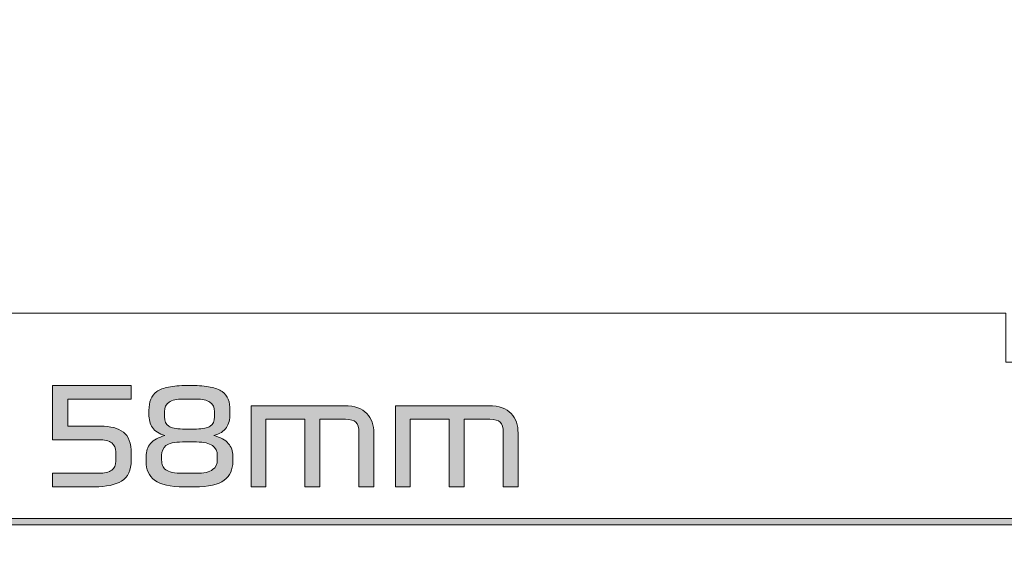
# Model space of a CAD drawing. Extents: x 18 to 1680, y -847 to -17.
# Drawn here: x 1143 to 1231, y -423 to -374 of the extents above; entities that cross this region are included whole.
import ezdxf

# ---------------------------------------------------------------- set-up
doc = ezdxf.new("R2010")
doc.units = 0
doc.header["$MEASUREMENT"] = 0
doc.layers.get('0').update_dxf_attribs({"lineweight": 0})

# ---------------------------------------------------------------- blocks, each defined once
blk = doc.blocks.new('Block_52')
at = {"true_color": 0x1a1a18, "transparency": 33554687}
h = blk.add_hatch(color=250, dxfattribs=at)
edge = h.paths.add_edge_path()
edge.add_spline(control_points=[(1150.218, -410.438), (1151.114, -410.438), (1151.796, -410.612), (1152.264, -410.96), (1152.732, -411.308), (1152.966, -411.946), (1152.966, -412.874), (1152.966, -412.874), (1152.966, -413.474), (1152.966, -413.474), (1152.966, -414.354), (1152.68, -414.966), (1152.108, -415.31), (1151.536, -415.654), (1150.738, -415.826), (1149.714, -415.826), (1149.714, -415.826), (1145.947, -415.826), (1145.947, -415.826), (1145.947, -415.826), (1145.947, -414.626), (1145.947, -414.626), (1145.947, -414.626), (1150.051, -414.626), (1150.051, -414.626), (1150.594, -414.626), (1150.987, -414.534), (1151.226, -414.35), (1151.466, -414.166), (1151.586, -413.898), (1151.586, -413.546), (1151.586, -413.546), (1151.586, -412.718), (1151.586, -412.718), (1151.586, -412.382), (1151.466, -412.118), (1151.226, -411.926), (1150.987, -411.734), (1150.594, -411.638), (1150.051, -411.638), (1150.051, -411.638), (1145.947, -411.638), (1145.947, -411.638), (1145.947, -411.638), (1145.947, -406.826), (1145.947, -406.826), (1145.947, -406.826), (1152.966, -406.826), (1152.966, -406.826), (1152.966, -406.826), (1152.966, -408.026), (1152.966, -408.026), (1152.966, -408.026), (1147.326, -408.026), (1147.326, -408.026), (1147.326, -408.026), (1147.326, -410.438), (1147.326, -410.438), (1147.326, -410.438), (1150.218, -410.438), (1150.218, -410.438)], knot_values=[0, 0, 0, 0, 1, 1, 1, 2, 2, 2, 3, 3, 3, 4, 4, 4, 5, 5, 5, 6, 6, 6, 7, 7, 7, 8, 8, 8, 9, 9, 9, 10, 10, 10, 11, 11, 11, 12, 12, 12, 13, 13, 13, 14, 14, 14, 15, 15, 15, 16, 16, 16, 17, 17, 17, 18, 18, 18, 19, 19, 19, 20, 20, 20, 20], degree=3, periodic=0)
h = blk.add_hatch(color=250, dxfattribs=at)
edge = h.paths.add_edge_path()
edge.add_spline(control_points=[(1160.622, -413.018), (1160.622, -412.666), (1160.478, -412.382), (1160.19, -412.166), (1159.902, -411.95), (1159.43, -411.842), (1158.774, -411.842), (1158.774, -411.842), (1157.514, -411.842), (1157.514, -411.842), (1156.794, -411.842), (1156.306, -411.95), (1156.05, -412.166), (1155.794, -412.382), (1155.667, -412.666), (1155.667, -413.018), (1155.667, -413.018), (1155.667, -413.462), (1155.667, -413.462), (1155.667, -413.638), (1155.692, -413.798), (1155.744, -413.942), (1155.796, -414.086), (1155.892, -414.208), (1156.032, -414.308), (1156.172, -414.408), (1156.366, -414.486), (1156.614, -414.542), (1156.862, -414.598), (1157.182, -414.626), (1157.575, -414.626), (1157.575, -414.626), (1158.714, -414.626), (1158.714, -414.626), (1159.434, -414.626), (1159.932, -414.518), (1160.208, -414.302), (1160.484, -414.086), (1160.622, -413.806), (1160.622, -413.462), (1160.622, -413.462), (1160.622, -413.018), (1160.622, -413.018)], knot_values=[0, 0, 0, 0, 1, 1, 1, 2, 2, 2, 3, 3, 3, 4, 4, 4, 5, 5, 5, 6, 6, 6, 7, 7, 7, 8, 8, 8, 9, 9, 9, 10, 10, 10, 11, 11, 11, 12, 12, 12, 13, 13, 13, 14, 14, 14, 14], degree=3, periodic=0)
edge = h.paths.add_edge_path()
edge.add_spline(control_points=[(1160.37, -409.154), (1160.37, -408.762), (1160.234, -408.476), (1159.962, -408.296), (1159.69, -408.116), (1159.29, -408.026), (1158.763, -408.026), (1158.763, -408.026), (1157.526, -408.026), (1157.526, -408.026), (1156.999, -408.026), (1156.598, -408.116), (1156.326, -408.296), (1156.054, -408.476), (1155.919, -408.762), (1155.919, -409.154), (1155.919, -409.154), (1155.919, -409.598), (1155.919, -409.598), (1155.919, -409.99), (1156.044, -410.27), (1156.296, -410.438), (1156.548, -410.606), (1156.954, -410.69), (1157.514, -410.69), (1157.514, -410.69), (1158.774, -410.69), (1158.774, -410.69), (1159.334, -410.69), (1159.74, -410.606), (1159.992, -410.438), (1160.244, -410.27), (1160.37, -409.99), (1160.37, -409.598), (1160.37, -409.598), (1160.37, -409.154), (1160.37, -409.154), (1160.37, -409.154), (1160.37, -409.154), (1160.37, -409.154)], knot_values=[0, 0, 0, 0, 1, 1, 1, 2, 2, 2, 3, 3, 3, 4, 4, 4, 5, 5, 5, 6, 6, 6, 7, 7, 7, 8, 8, 8, 9, 9, 9, 10, 10, 10, 11, 11, 11, 12, 12, 12, 13, 13, 13, 13], degree=3, periodic=0)
edge = h.paths.add_edge_path()
edge.add_spline(control_points=[(1154.538, -409.034), (1154.538, -408.658), (1154.59, -408.33), (1154.695, -408.05), (1154.799, -407.77), (1154.981, -407.54), (1155.24, -407.36), (1155.5, -407.18), (1155.85, -407.046), (1156.29, -406.958), (1156.73, -406.87), (1157.278, -406.826), (1157.935, -406.826), (1157.935, -406.826), (1158.354, -406.826), (1158.354, -406.826), (1159.01, -406.826), (1159.558, -406.87), (1159.998, -406.958), (1160.438, -407.046), (1160.788, -407.18), (1161.048, -407.36), (1161.308, -407.54), (1161.49, -407.77), (1161.594, -408.05), (1161.698, -408.33), (1161.75, -408.658), (1161.75, -409.034), (1161.75, -409.034), (1161.75, -409.358), (1161.75, -409.358), (1161.75, -409.838), (1161.642, -410.24), (1161.426, -410.564), (1161.21, -410.888), (1160.838, -411.126), (1160.31, -411.278), (1160.902, -411.43), (1161.332, -411.66), (1161.6, -411.968), (1161.868, -412.276), (1162.002, -412.654), (1162.002, -413.102), (1162.002, -413.102), (1162.002, -413.57), (1162.002, -413.57), (1162.002, -414.29), (1161.748, -414.846), (1161.24, -415.238), (1160.732, -415.63), (1159.85, -415.826), (1158.594, -415.826), (1158.594, -415.826), (1157.694, -415.826), (1157.694, -415.826), (1156.438, -415.826), (1155.557, -415.63), (1155.048, -415.238), (1154.54, -414.846), (1154.286, -414.29), (1154.286, -413.57), (1154.286, -413.57), (1154.286, -413.138), (1154.286, -413.138), (1154.286, -412.666), (1154.42, -412.274), (1154.688, -411.962), (1154.956, -411.65), (1155.382, -411.422), (1155.966, -411.278), (1155.438, -411.118), (1155.068, -410.878), (1154.856, -410.558), (1154.644, -410.238), (1154.538, -409.838), (1154.538, -409.358), (1154.538, -409.358), (1154.538, -409.034), (1154.538, -409.034), (1154.538, -409.034), (1154.538, -409.034), (1154.538, -409.034)], knot_values=[0, 0, 0, 0, 1, 1, 1, 2, 2, 2, 3, 3, 3, 4, 4, 4, 5, 5, 5, 6, 6, 6, 7, 7, 7, 8, 8, 8, 9, 9, 9, 10, 10, 10, 11, 11, 11, 12, 12, 12, 13, 13, 13, 14, 14, 14, 15, 15, 15, 16, 16, 16, 17, 17, 17, 18, 18, 18, 19, 19, 19, 20, 20, 20, 21, 21, 21, 22, 22, 22, 23, 23, 23, 24, 24, 24, 25, 25, 25, 26, 26, 26, 27, 27, 27, 27], degree=3, periodic=0)
h = blk.add_hatch(color=250, dxfattribs=at)
edge = h.paths.add_edge_path()
edge.add_spline(control_points=[(1163.623, -415.826), (1163.623, -415.826), (1163.623, -408.626), (1163.623, -408.626), (1163.623, -408.626), (1171.95, -408.626), (1171.95, -408.626), (1172.846, -408.626), (1173.502, -408.854), (1173.918, -409.31), (1174.334, -409.766), (1174.542, -410.35), (1174.542, -411.062), (1174.542, -411.062), (1174.542, -415.826), (1174.542, -415.826), (1174.542, -415.826), (1173.222, -415.826), (1173.222, -415.826), (1173.222, -415.826), (1173.222, -411.002), (1173.222, -411.002), (1173.222, -410.554), (1173.13, -410.246), (1172.946, -410.078), (1172.762, -409.91), (1172.458, -409.826), (1172.034, -409.826), (1172.034, -409.826), (1169.742, -409.826), (1169.742, -409.826), (1169.742, -409.826), (1169.742, -415.826), (1169.742, -415.826), (1169.742, -415.826), (1168.422, -415.826), (1168.422, -415.826), (1168.422, -415.826), (1168.422, -409.826), (1168.422, -409.826), (1168.422, -409.826), (1164.942, -409.826), (1164.942, -409.826), (1164.942, -409.826), (1164.942, -415.826), (1164.942, -415.826), (1164.942, -415.826), (1163.623, -415.826), (1163.623, -415.826)], knot_values=[0, 0, 0, 0, 1, 1, 1, 2, 2, 2, 3, 3, 3, 4, 4, 4, 5, 5, 5, 6, 6, 6, 7, 7, 7, 8, 8, 8, 9, 9, 9, 10, 10, 10, 11, 11, 11, 12, 12, 12, 13, 13, 13, 14, 14, 14, 15, 15, 15, 16, 16, 16, 16], degree=3, periodic=0)
h = blk.add_hatch(color=250, dxfattribs=at)
edge = h.paths.add_edge_path()
edge.add_spline(control_points=[(1176.462, -415.826), (1176.462, -415.826), (1176.462, -408.626), (1176.462, -408.626), (1176.462, -408.626), (1184.79, -408.626), (1184.79, -408.626), (1185.686, -408.626), (1186.342, -408.854), (1186.758, -409.31), (1187.174, -409.766), (1187.382, -410.35), (1187.382, -411.062), (1187.382, -411.062), (1187.382, -415.826), (1187.382, -415.826), (1187.382, -415.826), (1186.062, -415.826), (1186.062, -415.826), (1186.062, -415.826), (1186.062, -411.002), (1186.062, -411.002), (1186.062, -410.554), (1185.97, -410.246), (1185.786, -410.078), (1185.602, -409.91), (1185.298, -409.826), (1184.874, -409.826), (1184.874, -409.826), (1182.582, -409.826), (1182.582, -409.826), (1182.582, -409.826), (1182.582, -415.826), (1182.582, -415.826), (1182.582, -415.826), (1181.262, -415.826), (1181.262, -415.826), (1181.262, -415.826), (1181.262, -409.826), (1181.262, -409.826), (1181.262, -409.826), (1177.782, -409.826), (1177.782, -409.826), (1177.782, -409.826), (1177.782, -415.826), (1177.782, -415.826), (1177.782, -415.826), (1176.462, -415.826), (1176.462, -415.826)], knot_values=[0, 0, 0, 0, 1, 1, 1, 2, 2, 2, 3, 3, 3, 4, 4, 4, 5, 5, 5, 6, 6, 6, 7, 7, 7, 8, 8, 8, 9, 9, 9, 10, 10, 10, 11, 11, 11, 12, 12, 12, 13, 13, 13, 14, 14, 14, 15, 15, 15, 16, 16, 16, 16], degree=3, periodic=0)
h = blk.add_hatch(color=250, dxfattribs=at)
edge = h.paths.add_edge_path()
edge.add_spline(control_points=[(1267.63, -418.918), (1267.63, -418.918), (1260.574, -421.942), (1260.574, -421.942), (1260.574, -421.942), (1260.665, -421.752), (1260.665, -421.752), (1260.665, -421.752), (1260.751, -421.564), (1260.751, -421.564), (1260.751, -421.564), (1260.831, -421.375), (1260.831, -421.375), (1260.831, -421.375), (1260.905, -421.186), (1260.905, -421.186), (1260.905, -421.186), (1260.972, -420.996), (1260.972, -420.996), (1260.972, -420.996), (1261.035, -420.808), (1261.035, -420.808), (1261.035, -420.808), (1261.091, -420.619), (1261.091, -420.619), (1261.091, -420.619), (1261.141, -420.43), (1261.141, -420.43), (1261.141, -420.43), (1261.185, -420.24), (1261.185, -420.24), (1261.185, -420.24), (1261.224, -420.052), (1261.224, -420.052), (1261.224, -420.052), (1261.256, -419.863), (1261.256, -419.863), (1261.256, -419.863), (1261.283, -419.674), (1261.283, -419.674), (1261.283, -419.674), (1261.303, -419.484), (1261.303, -419.484), (1261.303, -419.484), (1261.318, -419.296), (1261.318, -419.296), (1261.318, -419.296), (1261.327, -419.107), (1261.327, -419.107), (1261.327, -419.107), (1261.33, -418.918), (1261.33, -418.918), (1261.33, -418.918), (1261.327, -418.728), (1261.327, -418.728), (1261.327, -418.728), (1261.318, -418.539), (1261.318, -418.539), (1261.318, -418.539), (1261.303, -418.351), (1261.303, -418.351), (1261.303, -418.351), (1261.283, -418.162), (1261.283, -418.162), (1261.283, -418.162), (1261.256, -417.972), (1261.256, -417.972), (1261.256, -417.972), (1261.224, -417.783), (1261.224, -417.783), (1261.224, -417.783), (1261.185, -417.595), (1261.185, -417.595), (1261.185, -417.595), (1261.141, -417.406), (1261.141, -417.406), (1261.141, -417.406), (1261.091, -417.216), (1261.091, -417.216), (1261.091, -417.216), (1261.035, -417.027), (1261.035, -417.027), (1261.035, -417.027), (1260.972, -416.839), (1260.972, -416.839), (1260.972, -416.839), (1260.905, -416.65), (1260.905, -416.65), (1260.905, -416.65), (1260.831, -416.46), (1260.831, -416.46), (1260.831, -416.46), (1260.751, -416.271), (1260.751, -416.271), (1260.751, -416.271), (1260.665, -416.083), (1260.665, -416.083), (1260.665, -416.083), (1260.574, -415.894), (1260.574, -415.894), (1260.574, -415.894), (1260.574, -415.894), (1260.574, -415.894), (1260.574, -415.894), (1267.63, -418.918), (1267.63, -418.918)], knot_values=[0, 0, 0, 0, 1, 1, 1, 2, 2, 2, 3, 3, 3, 4, 4, 4, 5, 5, 5, 6, 6, 6, 7, 7, 7, 8, 8, 8, 9, 9, 9, 10, 10, 10, 11, 11, 11, 12, 12, 12, 13, 13, 13, 14, 14, 14, 15, 15, 15, 16, 16, 16, 17, 17, 17, 18, 18, 18, 19, 19, 19, 20, 20, 20, 21, 21, 21, 22, 22, 22, 23, 23, 23, 24, 24, 24, 25, 25, 25, 26, 26, 26, 27, 27, 27, 28, 28, 28, 29, 29, 29, 30, 30, 30, 31, 31, 31, 32, 32, 32, 33, 33, 33, 34, 34, 34, 35, 35, 35, 35], degree=3, periodic=0)
edge = h.paths.add_edge_path()
edge.add_spline(control_points=[(1264.084, -419.201), (1264.084, -419.201), (1106.767, -419.201), (1106.767, -419.201), (1106.767, -419.201), (1106.767, -418.634), (1106.767, -418.634), (1106.767, -418.634), (1264.084, -418.634), (1264.084, -418.634), (1264.084, -418.634), (1264.084, -419.201), (1264.084, -419.201), (1264.084, -419.201), (1264.084, -419.201), (1264.084, -419.201)], knot_values=[0, 0, 0, 0, 1, 1, 1, 2, 2, 2, 3, 3, 3, 4, 4, 4, 5, 5, 5, 5], degree=3, periodic=0)
edge = h.paths.add_edge_path()
edge.add_spline(control_points=[(1103.22, -418.918), (1103.22, -418.918), (1110.276, -415.894), (1110.276, -415.894), (1110.276, -415.894), (1110.276, -415.894), (1110.276, -415.894), (1110.276, -415.894), (1110.185, -416.083), (1110.185, -416.083), (1110.185, -416.083), (1110.099, -416.271), (1110.099, -416.271), (1110.099, -416.271), (1110.02, -416.46), (1110.02, -416.46), (1110.02, -416.46), (1109.946, -416.65), (1109.946, -416.65), (1109.946, -416.65), (1109.878, -416.839), (1109.878, -416.839), (1109.878, -416.839), (1109.816, -417.027), (1109.816, -417.027), (1109.816, -417.027), (1109.76, -417.216), (1109.76, -417.216), (1109.76, -417.216), (1109.71, -417.406), (1109.71, -417.406), (1109.71, -417.406), (1109.665, -417.595), (1109.665, -417.595), (1109.665, -417.595), (1109.627, -417.783), (1109.627, -417.783), (1109.627, -417.783), (1109.594, -417.972), (1109.594, -417.972), (1109.594, -417.972), (1109.568, -418.162), (1109.568, -418.162), (1109.568, -418.162), (1109.547, -418.351), (1109.547, -418.351), (1109.547, -418.351), (1109.532, -418.539), (1109.532, -418.539), (1109.532, -418.539), (1109.523, -418.728), (1109.523, -418.728), (1109.523, -418.728), (1109.52, -418.918), (1109.52, -418.918), (1109.52, -418.918), (1109.523, -419.107), (1109.523, -419.107), (1109.523, -419.107), (1109.532, -419.295), (1109.532, -419.295), (1109.532, -419.295), (1109.547, -419.484), (1109.547, -419.484), (1109.547, -419.484), (1109.568, -419.674), (1109.568, -419.674), (1109.568, -419.674), (1109.594, -419.863), (1109.594, -419.863), (1109.594, -419.863), (1109.627, -420.051), (1109.627, -420.051), (1109.627, -420.051), (1109.665, -420.24), (1109.665, -420.24), (1109.665, -420.24), (1109.71, -420.43), (1109.71, -420.43), (1109.71, -420.43), (1109.76, -420.619), (1109.76, -420.619), (1109.76, -420.619), (1109.816, -420.807), (1109.816, -420.807), (1109.816, -420.807), (1109.878, -420.996), (1109.878, -420.996), (1109.878, -420.996), (1109.946, -421.186), (1109.946, -421.186), (1109.946, -421.186), (1110.02, -421.375), (1110.02, -421.375), (1110.02, -421.375), (1110.099, -421.563), (1110.099, -421.563), (1110.099, -421.563), (1110.185, -421.752), (1110.185, -421.752), (1110.185, -421.752), (1110.276, -421.942), (1110.276, -421.942), (1110.276, -421.942), (1103.22, -418.918), (1103.22, -418.918), (1103.22, -418.918), (1103.22, -418.918), (1103.22, -418.918)], knot_values=[0, 0, 0, 0, 1, 1, 1, 2, 2, 2, 3, 3, 3, 4, 4, 4, 5, 5, 5, 6, 6, 6, 7, 7, 7, 8, 8, 8, 9, 9, 9, 10, 10, 10, 11, 11, 11, 12, 12, 12, 13, 13, 13, 14, 14, 14, 15, 15, 15, 16, 16, 16, 17, 17, 17, 18, 18, 18, 19, 19, 19, 20, 20, 20, 21, 21, 21, 22, 22, 22, 23, 23, 23, 24, 24, 24, 25, 25, 25, 26, 26, 26, 27, 27, 27, 28, 28, 28, 29, 29, 29, 30, 30, 30, 31, 31, 31, 32, 32, 32, 33, 33, 33, 34, 34, 34, 35, 35, 35, 36, 36, 36, 36], degree=3, periodic=0)
at = {"color": 12, "lineweight": 0, "true_color": 0xe2000f}
blk.add_open_spline([(1395.189, -401.093), (1395.189, -401.093), (1437.709, -401.093), (1437.709, -401.093), (1437.709, -401.093), (1437.709, -405.345), (1437.709, -405.345), (1437.709, -405.345), (1474.559, -405.345), (1474.559, -405.345), (1474.559, -405.345), (1474.559, -401.093), (1474.559, -401.093), (1474.559, -401.093), (1600.7, -401.093), (1600.7, -401.093), (1600.7, -401.093), (1602.118, -402.511), (1602.118, -402.511), (1602.118, -402.511), (1602.118, -450.699), (1602.118, -450.699), (1602.118, -450.699), (1600.7, -452.117), (1600.7, -452.117), (1600.7, -452.117), (1474.559, -452.117), (1474.559, -452.117), (1474.559, -452.117), (1474.559, -447.865), (1474.559, -447.865), (1474.559, -447.865), (1437.709, -447.865), (1437.709, -447.865), (1437.709, -447.865), (1437.709, -452.117), (1437.709, -452.117), (1437.709, -452.117), (1395.189, -452.117), (1395.189, -452.117), (1395.189, -452.117), (1395.189, -460.633), (1395.189, -460.633), (1395.189, -465.304), (1391.367, -469.125), (1386.698, -469.125), (1386.698, -469.125), (1318.641, -469.125), (1318.641, -469.125), (1313.971, -469.125), (1310.15, -465.304), (1310.15, -460.633), (1310.15, -460.633), (1310.15, -452.826), (1310.15, -452.826), (1310.15, -452.826), (1267.63, -452.826), (1267.63, -452.826), (1267.63, -452.826), (1267.63, -448.455), (1267.63, -448.455), (1267.63, -448.455), (1230.78, -448.455), (1230.78, -448.455), (1230.78, -448.455), (1230.78, -452.825), (1230.78, -452.825), (1230.78, -452.825), (1104.638, -452.825), (1104.638, -452.825), (1104.638, -452.825), (1103.22, -451.369), (1103.22, -451.369), (1103.22, -451.369), (1103.22, -401.841), (1103.22, -401.841), (1103.22, -401.841), (1104.638, -400.385), (1104.638, -400.385), (1104.638, -400.385), (1230.78, -400.385), (1230.78, -400.385), (1230.78, -400.385), (1230.78, -404.755), (1230.78, -404.755), (1230.78, -404.755), (1267.63, -404.755), (1267.63, -404.755), (1267.63, -404.755), (1267.63, -400.385), (1267.63, -400.385), (1267.63, -400.385), (1310.15, -400.385), (1310.15, -400.385), (1310.15, -400.385), (1310.15, -392.577), (1310.15, -392.577), (1310.15, -387.907), (1313.971, -384.085), (1318.641, -384.085), (1318.641, -384.085), (1386.698, -384.085), (1386.698, -384.085), (1391.367, -384.085), (1395.189, -387.907), (1395.189, -392.577), (1395.189, -392.577), (1395.189, -401.093), (1395.189, -401.093)], degree=3, knots=[0, 0, 0, 0, 1, 1, 1, 2, 2, 2, 3, 3, 3, 4, 4, 4, 5, 5, 5, 6, 6, 6, 7, 7, 7, 8, 8, 8, 9, 9, 9, 10, 10, 10, 11, 11, 11, 12, 12, 12, 13, 13, 13, 14, 14, 14, 15, 15, 15, 16, 16, 16, 17, 17, 17, 18, 18, 18, 19, 19, 19, 20, 20, 20, 21, 21, 21, 22, 22, 22, 23, 23, 23, 24, 24, 24, 25, 25, 25, 26, 26, 26, 27, 27, 27, 28, 28, 28, 29, 29, 29, 30, 30, 30, 31, 31, 31, 32, 32, 32, 33, 33, 33, 34, 34, 34, 35, 35, 35, 36, 36, 36, 36], dxfattribs=at)
for points, knots in [([(1150.218, -410.438), (1151.114, -410.438), (1151.796, -410.612), (1152.264, -410.96), (1152.732, -411.308), (1152.966, -411.946), (1152.966, -412.874), (1152.966, -412.874), (1152.966, -413.474), (1152.966, -413.474), (1152.966, -414.354), (1152.68, -414.966), (1152.108, -415.31), (1151.536, -415.654), (1150.738, -415.826), (1149.714, -415.826), (1149.714, -415.826), (1145.947, -415.826), (1145.947, -415.826), (1145.947, -415.826), (1145.947, -414.626), (1145.947, -414.626), (1145.947, -414.626), (1150.051, -414.626), (1150.051, -414.626), (1150.594, -414.626), (1150.987, -414.534), (1151.226, -414.35), (1151.466, -414.166), (1151.586, -413.898), (1151.586, -413.546), (1151.586, -413.546), (1151.586, -412.718), (1151.586, -412.718), (1151.586, -412.382), (1151.466, -412.118), (1151.226, -411.926), (1150.987, -411.734), (1150.594, -411.638), (1150.051, -411.638), (1150.051, -411.638), (1145.947, -411.638), (1145.947, -411.638), (1145.947, -411.638), (1145.947, -406.826), (1145.947, -406.826), (1145.947, -406.826), (1152.966, -406.826), (1152.966, -406.826), (1152.966, -406.826), (1152.966, -408.026), (1152.966, -408.026), (1152.966, -408.026), (1147.326, -408.026), (1147.326, -408.026), (1147.326, -408.026), (1147.326, -410.438), (1147.326, -410.438), (1147.326, -410.438), (1150.218, -410.438), (1150.218, -410.438)], [0, 0, 0, 0, 1, 1, 1, 2, 2, 2, 3, 3, 3, 4, 4, 4, 5, 5, 5, 6, 6, 6, 7, 7, 7, 8, 8, 8, 9, 9, 9, 10, 10, 10, 11, 11, 11, 12, 12, 12, 13, 13, 13, 14, 14, 14, 15, 15, 15, 16, 16, 16, 17, 17, 17, 18, 18, 18, 19, 19, 19, 20, 20, 20, 20]), ([(1154.538, -409.034), (1154.538, -408.658), (1154.59, -408.33), (1154.695, -408.05), (1154.799, -407.77), (1154.981, -407.54), (1155.24, -407.36), (1155.5, -407.18), (1155.85, -407.046), (1156.29, -406.958), (1156.73, -406.87), (1157.278, -406.826), (1157.935, -406.826), (1157.935, -406.826), (1158.354, -406.826), (1158.354, -406.826), (1159.01, -406.826), (1159.558, -406.87), (1159.998, -406.958), (1160.438, -407.046), (1160.788, -407.18), (1161.048, -407.36), (1161.308, -407.54), (1161.49, -407.77), (1161.594, -408.05), (1161.698, -408.33), (1161.75, -408.658), (1161.75, -409.034), (1161.75, -409.034), (1161.75, -409.358), (1161.75, -409.358), (1161.75, -409.838), (1161.642, -410.24), (1161.426, -410.564), (1161.21, -410.888), (1160.838, -411.126), (1160.31, -411.278), (1160.902, -411.43), (1161.332, -411.66), (1161.6, -411.968), (1161.868, -412.276), (1162.002, -412.654), (1162.002, -413.102), (1162.002, -413.102), (1162.002, -413.57), (1162.002, -413.57), (1162.002, -414.29), (1161.748, -414.846), (1161.24, -415.238), (1160.732, -415.63), (1159.85, -415.826), (1158.594, -415.826), (1158.594, -415.826), (1157.694, -415.826), (1157.694, -415.826), (1156.438, -415.826), (1155.557, -415.63), (1155.048, -415.238), (1154.54, -414.846), (1154.286, -414.29), (1154.286, -413.57), (1154.286, -413.57), (1154.286, -413.138), (1154.286, -413.138), (1154.286, -412.666), (1154.42, -412.274), (1154.688, -411.962), (1154.956, -411.65), (1155.382, -411.422), (1155.966, -411.278), (1155.438, -411.118), (1155.068, -410.878), (1154.856, -410.558), (1154.644, -410.238), (1154.538, -409.838), (1154.538, -409.358), (1154.538, -409.358), (1154.538, -409.034), (1154.538, -409.034), (1154.538, -409.034), (1154.538, -409.034), (1154.538, -409.034)], [0, 0, 0, 0, 1, 1, 1, 2, 2, 2, 3, 3, 3, 4, 4, 4, 5, 5, 5, 6, 6, 6, 7, 7, 7, 8, 8, 8, 9, 9, 9, 10, 10, 10, 11, 11, 11, 12, 12, 12, 13, 13, 13, 14, 14, 14, 15, 15, 15, 16, 16, 16, 17, 17, 17, 18, 18, 18, 19, 19, 19, 20, 20, 20, 21, 21, 21, 22, 22, 22, 23, 23, 23, 24, 24, 24, 25, 25, 25, 26, 26, 26, 27, 27, 27, 27]), ([(1160.37, -409.154), (1160.37, -408.762), (1160.234, -408.476), (1159.962, -408.296), (1159.69, -408.116), (1159.29, -408.026), (1158.763, -408.026), (1158.763, -408.026), (1157.526, -408.026), (1157.526, -408.026), (1156.999, -408.026), (1156.598, -408.116), (1156.326, -408.296), (1156.054, -408.476), (1155.919, -408.762), (1155.919, -409.154), (1155.919, -409.154), (1155.919, -409.598), (1155.919, -409.598), (1155.919, -409.99), (1156.044, -410.27), (1156.296, -410.438), (1156.548, -410.606), (1156.954, -410.69), (1157.514, -410.69), (1157.514, -410.69), (1158.774, -410.69), (1158.774, -410.69), (1159.334, -410.69), (1159.74, -410.606), (1159.992, -410.438), (1160.244, -410.27), (1160.37, -409.99), (1160.37, -409.598), (1160.37, -409.598), (1160.37, -409.154), (1160.37, -409.154), (1160.37, -409.154), (1160.37, -409.154), (1160.37, -409.154)], [0, 0, 0, 0, 1, 1, 1, 2, 2, 2, 3, 3, 3, 4, 4, 4, 5, 5, 5, 6, 6, 6, 7, 7, 7, 8, 8, 8, 9, 9, 9, 10, 10, 10, 11, 11, 11, 12, 12, 12, 13, 13, 13, 13]), ([(1163.623, -415.826), (1163.623, -415.826), (1163.623, -408.626), (1163.623, -408.626), (1163.623, -408.626), (1171.95, -408.626), (1171.95, -408.626), (1172.846, -408.626), (1173.502, -408.854), (1173.918, -409.31), (1174.334, -409.766), (1174.542, -410.35), (1174.542, -411.062), (1174.542, -411.062), (1174.542, -415.826), (1174.542, -415.826), (1174.542, -415.826), (1173.222, -415.826), (1173.222, -415.826), (1173.222, -415.826), (1173.222, -411.002), (1173.222, -411.002), (1173.222, -410.554), (1173.13, -410.246), (1172.946, -410.078), (1172.762, -409.91), (1172.458, -409.826), (1172.034, -409.826), (1172.034, -409.826), (1169.742, -409.826), (1169.742, -409.826), (1169.742, -409.826), (1169.742, -415.826), (1169.742, -415.826), (1169.742, -415.826), (1168.422, -415.826), (1168.422, -415.826), (1168.422, -415.826), (1168.422, -409.826), (1168.422, -409.826), (1168.422, -409.826), (1164.942, -409.826), (1164.942, -409.826), (1164.942, -409.826), (1164.942, -415.826), (1164.942, -415.826), (1164.942, -415.826), (1163.623, -415.826), (1163.623, -415.826)], [0, 0, 0, 0, 1, 1, 1, 2, 2, 2, 3, 3, 3, 4, 4, 4, 5, 5, 5, 6, 6, 6, 7, 7, 7, 8, 8, 8, 9, 9, 9, 10, 10, 10, 11, 11, 11, 12, 12, 12, 13, 13, 13, 14, 14, 14, 15, 15, 15, 16, 16, 16, 16]), ([(1176.462, -415.826), (1176.462, -415.826), (1176.462, -408.626), (1176.462, -408.626), (1176.462, -408.626), (1184.79, -408.626), (1184.79, -408.626), (1185.686, -408.626), (1186.342, -408.854), (1186.758, -409.31), (1187.174, -409.766), (1187.382, -410.35), (1187.382, -411.062), (1187.382, -411.062), (1187.382, -415.826), (1187.382, -415.826), (1187.382, -415.826), (1186.062, -415.826), (1186.062, -415.826), (1186.062, -415.826), (1186.062, -411.002), (1186.062, -411.002), (1186.062, -410.554), (1185.97, -410.246), (1185.786, -410.078), (1185.602, -409.91), (1185.298, -409.826), (1184.874, -409.826), (1184.874, -409.826), (1182.582, -409.826), (1182.582, -409.826), (1182.582, -409.826), (1182.582, -415.826), (1182.582, -415.826), (1182.582, -415.826), (1181.262, -415.826), (1181.262, -415.826), (1181.262, -415.826), (1181.262, -409.826), (1181.262, -409.826), (1181.262, -409.826), (1177.782, -409.826), (1177.782, -409.826), (1177.782, -409.826), (1177.782, -415.826), (1177.782, -415.826), (1177.782, -415.826), (1176.462, -415.826), (1176.462, -415.826)], [0, 0, 0, 0, 1, 1, 1, 2, 2, 2, 3, 3, 3, 4, 4, 4, 5, 5, 5, 6, 6, 6, 7, 7, 7, 8, 8, 8, 9, 9, 9, 10, 10, 10, 11, 11, 11, 12, 12, 12, 13, 13, 13, 14, 14, 14, 15, 15, 15, 16, 16, 16, 16]), ([(1160.622, -413.018), (1160.622, -412.666), (1160.478, -412.382), (1160.19, -412.166), (1159.902, -411.95), (1159.43, -411.842), (1158.774, -411.842), (1158.774, -411.842), (1157.514, -411.842), (1157.514, -411.842), (1156.794, -411.842), (1156.306, -411.95), (1156.05, -412.166), (1155.794, -412.382), (1155.667, -412.666), (1155.667, -413.018), (1155.667, -413.018), (1155.667, -413.462), (1155.667, -413.462), (1155.667, -413.638), (1155.692, -413.798), (1155.744, -413.942), (1155.796, -414.086), (1155.892, -414.208), (1156.032, -414.308), (1156.172, -414.408), (1156.366, -414.486), (1156.614, -414.542), (1156.862, -414.598), (1157.182, -414.626), (1157.575, -414.626), (1157.575, -414.626), (1158.714, -414.626), (1158.714, -414.626), (1159.434, -414.626), (1159.932, -414.518), (1160.208, -414.302), (1160.484, -414.086), (1160.622, -413.806), (1160.622, -413.462), (1160.622, -413.462), (1160.622, -413.018), (1160.622, -413.018)], [0, 0, 0, 0, 1, 1, 1, 2, 2, 2, 3, 3, 3, 4, 4, 4, 5, 5, 5, 6, 6, 6, 7, 7, 7, 8, 8, 8, 9, 9, 9, 10, 10, 10, 11, 11, 11, 12, 12, 12, 13, 13, 13, 14, 14, 14, 14]), ([(1264.084, -419.201), (1264.084, -419.201), (1106.767, -419.201), (1106.767, -419.201), (1106.767, -419.201), (1106.767, -418.634), (1106.767, -418.634), (1106.767, -418.634), (1264.084, -418.634), (1264.084, -418.634), (1264.084, -418.634), (1264.084, -419.201), (1264.084, -419.201), (1264.084, -419.201), (1264.084, -419.201), (1264.084, -419.201)], [0, 0, 0, 0, 1, 1, 1, 2, 2, 2, 3, 3, 3, 4, 4, 4, 5, 5, 5, 5])]:
    blk.add_open_spline(points, degree=3, knots=knots)
blk = doc.blocks.new('Block_68')
at = {"color": 12, "lineweight": 0, "true_color": 0xe2000f}
blk.add_open_spline([(760.558, -275.715), (760.558, -275.715), (902.29, -275.715), (902.29, -275.715), (902.29, -275.715), (902.29, -253.038), (902.29, -253.038), (902.29, -249.919), (904.841, -247.368), (907.959, -247.368), (907.959, -247.368), (1038.353, -247.368), (1038.353, -247.368), (1041.471, -247.368), (1044.022, -249.919), (1044.022, -253.038), (1044.022, -253.038), (1044.022, -264.376), (1044.022, -264.376), (1044.022, -264.376), (1185.755, -264.376), (1185.755, -264.376), (1185.755, -264.376), (1185.755, -372.093), (1185.755, -372.093), (1185.755, -372.093), (1044.022, -372.093), (1044.022, -372.093), (1044.022, -372.093), (1044.022, -383.431), (1044.022, -383.431), (1044.022, -386.55), (1041.471, -389.1), (1038.353, -389.1), (1038.353, -389.1), (907.959, -389.1), (907.959, -389.1), (904.841, -389.1), (902.29, -386.55), (902.29, -383.431), (902.29, -383.431), (902.29, -360.754), (902.29, -360.754), (902.29, -360.754), (760.558, -360.754), (760.558, -360.754), (760.558, -360.754), (760.558, -275.715), (760.558, -275.715)], degree=3, knots=[0, 0, 0, 0, 1, 1, 1, 2, 2, 2, 3, 3, 3, 4, 4, 4, 5, 5, 5, 6, 6, 6, 7, 7, 7, 8, 8, 8, 9, 9, 9, 10, 10, 10, 11, 11, 11, 12, 12, 12, 13, 13, 13, 14, 14, 14, 15, 15, 15, 16, 16, 16, 16], dxfattribs=at)

msp = doc.modelspace()

# ---------------------------------------------------------------- block references
for name in ['Block_68', 'Block_52']:
    msp.add_blockref(name, (0, 0))

doc.saveas('drawing.dxf')
